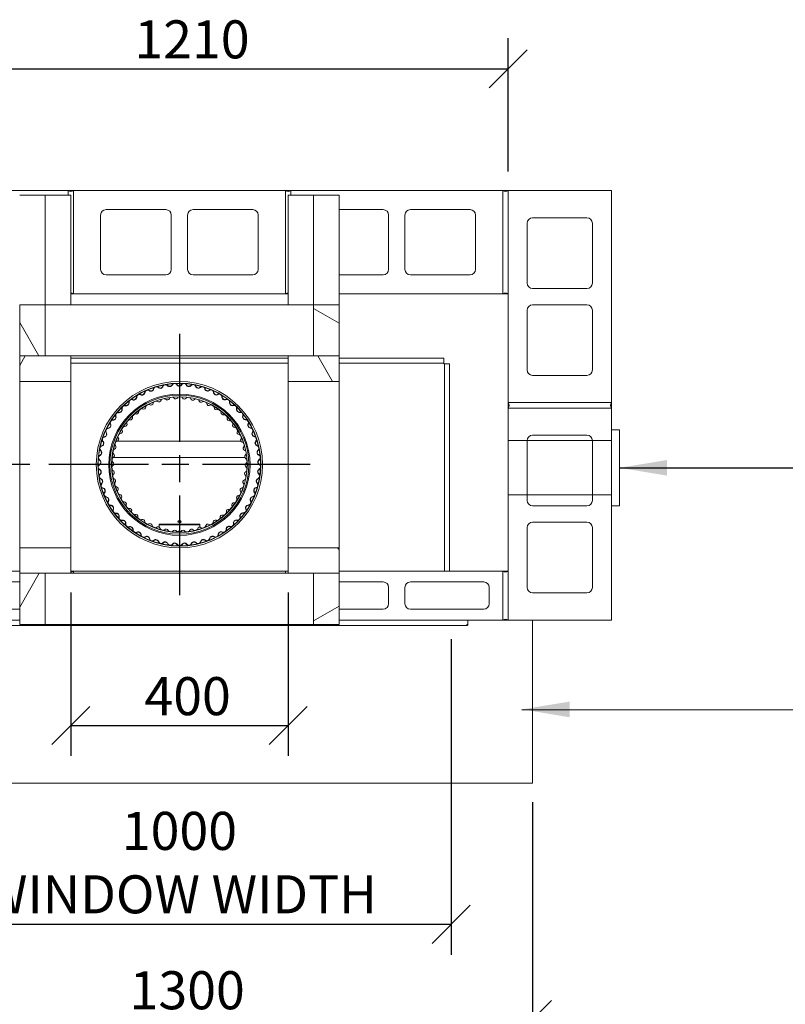
# Model space of a CAD drawing. Units: millimetres. Extents: x 206 to 10091, y 76 to 7094.
# Drawn here: x 1517 to 2926, y 5231 to 7042 of the extents above; entities that cross this region are included whole.
import ezdxf

# ---------------------------------------------------------------- set-up
doc = ezdxf.new("R2010")
doc.units = ezdxf.units.MM
doc.header["$LTSCALE"] = 35
doc.linetypes.add('CHAIN', pattern=[0.3543, 0.2362, -0.0295, 0.0591, -0.0295])
for name, color, linetype, lineweight in [('Center Mark(ISO)', 7, 'Continuous', 25), ('Dimensions(ISO)', 7, 'Continuous', 25), ('Hatch', 179, 'Continuous', 9), ('Sketch Geometry(ISO)', 7, 'Continuous', 50), ('Symbols(ISO)', 7, 'Continuous', 25), ('Visible Edges(ISO)', 7, 'Continuous', 18)]:
    doc.layers.add(name, color=color, linetype=linetype, lineweight=lineweight)
doc.styles.add('warmington~0', font='ARIALN.TTF')
doc.dimstyles.new('warmington', dxfattribs={"dimscale": 35, "dimtxt": 2, "dimasz": 2, "dimexe": 1.6, "dimexo": 1, "dimgap": 0.5, "dimtad": 1, "dimdec": 0, "dimrnd": 1e-08, "dimzin": 0, "dimdsep": 46, "dimtxsty": 'warmington~0', "dimblk": 'OBLIQUE', "dimcen": 0.09, "dimclrd": 8, "dimclre": 8, "dimclrt": 8, "dimadec": 0, "dimazin": 0, "dimtfac": 1.75, "dimtdec": 1, "dimtmove": 0, "dimatfit": 3, "dimfxl": 0, "dimtolj": 1, "dimtzin": 0, "dimlwd": 25, "dimlwe": 25, "dimarcsym": 0})
doc.dimstyles.new('warmington$7', dxfattribs={"dimscale": 35, "dimtxt": 2, "dimasz": 2.5, "dimexe": 1.6, "dimexo": 1, "dimgap": 0.5, "dimtad": 1, "dimdec": 0, "dimrnd": 1e-08, "dimzin": 0, "dimdsep": 46, "dimtxsty": 'warmington~0', "dimblk": 'OBLIQUE', "dimcen": 0.09, "dimclrd": 7, "dimclre": 8, "dimclrt": 8, "dimadec": 0, "dimazin": 0, "dimtfac": 1.75, "dimtdec": 1, "dimtmove": 0, "dimatfit": 3, "dimfxl": 0, "dimtolj": 1, "dimtzin": 0, "dimlwd": 25, "dimlwe": 25, "dimarcsym": 0})
pattern_1 = [(45, (0, 0), (-78.5772, 78.5772), [])]
pattern_2 = [(135, (0, 0), (-78.5772, -78.5772), [])]
pattern_3 = [(60, (0, 0), (-96.237, 55.5625), [])]
pattern_4 = [(120, (0, 0), (-96.237, -55.5625), [])]

# ---------------------------------------------------------------- blocks, each defined once
blk = doc.blocks.new('_Oblique')
at = {"color": 0, "linetype": 'ByBlock', "lineweight": -2}
blk.add_line((-0.5, -0.5), (0.5, 0.5), dxfattribs=at)
blk = doc.blocks.new('*D10')
at = {"layer": 'Defpoints', "color": 0, "linetype": 'Continuous'}
for p in [(2416, 6951.9), (1206, 6727.6), (2416, 6727.6)]:
    blk.add_point(p, dxfattribs=at)
at = {"layer": 'Dimensions(ISO)', "color": 8, "linetype": 'Continuous', "lineweight": 25}
for p, q in [((1206, 6762.6), (1206, 7007.9)), ((2416, 6762.6), (2416, 7007.9)), ((1206, 6951.9), (2416, 6951.9))]:
    blk.add_line(p, q, dxfattribs=at)
at = {"layer": 'Dimensions(ISO)', "color": 8, "linetype": 'Continuous', "lineweight": 25, "xscale": 70, "yscale": 70, "zscale": 70, "rotation": 180}
blk.add_blockref('_Oblique', (1206, 6951.9), dxfattribs=at)
at = {"layer": 'Dimensions(ISO)', "color": 8, "linetype": 'Continuous', "lineweight": 25, "xscale": 70, "yscale": 70, "zscale": 70}
blk.add_blockref('_Oblique', (2416, 6951.9), dxfattribs=at)
at = {"layer": 'Dimensions(ISO)', "color": 8, "linetype": 'Continuous', "lineweight": 25, "insert": (1728.1, 7040.9), "char_height": 70, "attachment_point": 1, "style": 'warmington~0'}
blk.add_mtext('\\A1;1210', dxfattribs=at)
blk = doc.blocks.new('*D13')
at = {"layer": 'Defpoints', "color": 0, "linetype": 'Continuous'}
for p in [(841, 6223.5), (1570.5, 6223.5), (1016, 5937.6)]:
    blk.add_point(p, dxfattribs=at)
at = {"layer": 'Dimensions(ISO)', "color": 8, "linetype": 'Continuous', "lineweight": 25}
for p, q in [((1535.5, 6223.5), (785, 6223.5)), ((841, 5937.6), (841, 6223.5)), ((981, 5937.6), (785, 5937.6))]:
    blk.add_line(p, q, dxfattribs=at)
at = {"layer": 'Dimensions(ISO)', "color": 8, "linetype": 'Continuous', "lineweight": 25, "xscale": 70, "yscale": 70, "zscale": 70}
for p, rotation in [((841, 6223.5), 90), ((841, 5937.6), 270)]:
    blk.add_blockref('_Oblique', p, dxfattribs=dict(at, rotation=rotation))
at = {"layer": 'Dimensions(ISO)', "color": 8, "linetype": 'Continuous', "lineweight": 25, "insert": (752, 6016.7), "char_height": 70, "attachment_point": 1, "rotation": 90, "style": 'warmington~0'}
blk.add_mtext('\\A1;286', dxfattribs=at)
blk = doc.blocks.new('*D15')
at = {"layer": 'Defpoints', "color": 0, "linetype": 'Continuous'}
for p in [(1161, 5637.6), (2461, 5637.6), (1161, 5202.4)]:
    blk.add_point(p, dxfattribs=at)
at = {"layer": 'Dimensions(ISO)', "color": 8, "linetype": 'Continuous', "lineweight": 25}
for p, q in [((1161, 5602.6), (1161, 5146.4)), ((2461, 5602.6), (2461, 5146.4)), ((2461, 5202.4), (1161, 5202.4))]:
    blk.add_line(p, q, dxfattribs=at)
at = {"layer": 'Dimensions(ISO)', "color": 8, "linetype": 'Continuous', "lineweight": 25, "xscale": 70, "yscale": 70, "zscale": 70, "rotation": 180}
blk.add_blockref('_Oblique', (1161, 5202.4), dxfattribs=at)
at = {"layer": 'Dimensions(ISO)', "color": 8, "linetype": 'Continuous', "lineweight": 25, "xscale": 70, "yscale": 70, "zscale": 70}
blk.add_blockref('_Oblique', (2461, 5202.4), dxfattribs=at)
at = {"layer": 'Dimensions(ISO)', "color": 8, "linetype": 'Continuous', "lineweight": 25, "insert": (1719.3, 5291.4), "char_height": 70, "attachment_point": 1, "style": 'warmington~0'}
blk.add_mtext('\\A1;1300', dxfattribs=at)
blk = doc.blocks.new('*D16')
at = {"layer": 'Defpoints', "color": 0, "linetype": 'Continuous'}
for p in [(1311, 5937.6), (2311, 5937.6), (2311, 5377.7)]:
    blk.add_point(p, dxfattribs=at)
at = {"layer": 'Dimensions(ISO)', "color": 8, "linetype": 'Continuous', "lineweight": 25}
for p, q in [((1311, 5902.6), (1311, 5321.7)), ((2311, 5902.6), (2311, 5321.7)), ((1311, 5377.7), (2311, 5377.7))]:
    blk.add_line(p, q, dxfattribs=at)
at = {"layer": 'Dimensions(ISO)', "color": 8, "linetype": 'Continuous', "lineweight": 25, "xscale": 70, "yscale": 70, "zscale": 70, "rotation": 180}
blk.add_blockref('_Oblique', (1311, 5377.7), dxfattribs=at)
at = {"layer": 'Dimensions(ISO)', "color": 8, "linetype": 'Continuous', "lineweight": 25, "xscale": 70, "yscale": 70, "zscale": 70}
blk.add_blockref('_Oblique', (2311, 5377.7), dxfattribs=at)
at = {"layer": 'Dimensions(ISO)', "color": 8, "linetype": 'Continuous', "lineweight": 25, "insert": (1811, 5584.6), "char_height": 70, "attachment_point": 2, "style": 'warmington~0'}
blk.add_mtext('\\A1;1000\\PWINDOW WIDTH', dxfattribs=at)
blk = doc.blocks.new('*D21')
at = {"layer": 'Defpoints', "color": 0, "linetype": 'Continuous'}
for p in [(1611, 6023.5), (2011, 6023.5), (2011, 5743.5)]:
    blk.add_point(p, dxfattribs=at)
at = {"layer": 'Dimensions(ISO)', "color": 8, "linetype": 'Continuous', "lineweight": 25}
for p, q in [((1611, 5988.5), (1611, 5687.5)), ((2011, 5988.5), (2011, 5687.5)), ((1611, 5743.5), (2011, 5743.5))]:
    blk.add_line(p, q, dxfattribs=at)
at = {"layer": 'Dimensions(ISO)', "color": 8, "linetype": 'Continuous', "lineweight": 25, "xscale": 70, "yscale": 70, "zscale": 70, "rotation": 180}
blk.add_blockref('_Oblique', (1611, 5743.5), dxfattribs=at)
at = {"layer": 'Dimensions(ISO)', "color": 8, "linetype": 'Continuous', "lineweight": 25, "xscale": 70, "yscale": 70, "zscale": 70}
blk.add_blockref('_Oblique', (2011, 5743.5), dxfattribs=at)
at = {"layer": 'Dimensions(ISO)', "color": 8, "linetype": 'Continuous', "lineweight": 25, "insert": (1746.6, 5832.5), "char_height": 70, "attachment_point": 1, "style": 'warmington~0'}
blk.add_mtext('\\A1;400', dxfattribs=at)

msp = doc.modelspace()

# ---------------------------------------------------------------- hatches: boundary and pattern name
at = {"layer": 'Hatch'}
h = msp.add_hatch(dxfattribs=at)
h.set_pattern_fill('ANSI31', color=256, scale=889, angle=75, style=0)
h.set_pattern_definition(pattern_4)
h.paths.add_polyline_path([(1517, 6423.5), (1564, 6423.5), (1564, 6517.5), (1517, 6517.5)])
h = msp.add_hatch(dxfattribs=at)
h.set_pattern_fill('ANSI31', color=256, scale=889, angle=105, style=0)
h.set_pattern_definition([(150, (0, 0), (-55.5625, -96.237), [])])
h.paths.add_polyline_path([(2058, 6423.5), (2105, 6423.5), (2105, 6517.5), (2058, 6517.5)])
h = msp.add_hatch(dxfattribs=at)
h.set_pattern_fill('ANSI31', color=256, scale=889, angle=15, style=0)
h.set_pattern_definition(pattern_3)
h.paths.add_polyline_path([(1517, 6423.5), (1517, 6376.5), (1611, 6376.5), (1611, 6423.5), (1564, 6423.5)])
h = msp.add_hatch(dxfattribs=at)
h.set_pattern_fill('ANSI31', color=256, scale=889, angle=75, style=0)
h.set_pattern_definition(pattern_4)
h.paths.add_polyline_path([(2011, 6423.5), (2011, 6376.5), (2105, 6376.5), (2105, 6423.5), (2058, 6423.5)])
h = msp.add_hatch(dxfattribs=at)
h.set_pattern_fill('ANSI31', color=256, scale=889, angle=90, style=0)
h.set_pattern_definition(pattern_2)
edge = h.paths.add_edge_path()
edge.add_ellipse((1811, 6223.5), major_axis=(-150, -0.3), ratio=1, start_angle=0, end_angle=360)
edge = h.paths.add_edge_path(flags=0)
edge.add_ellipse((1811, 6223.5), major_axis=(149.4, 0.3), ratio=1, start_angle=0, end_angle=360)
h = msp.add_hatch(dxfattribs=at)
h.set_pattern_fill('ANSI31', color=256, scale=889, style=0)
h.set_pattern_definition(pattern_1)
edge = h.paths.add_edge_path()
edge.add_ellipse((1811, 6223.5), major_axis=(123.1, -21.5), ratio=1, start_angle=0, end_angle=360)
edge = h.paths.add_edge_path(flags=0)
edge.add_ellipse((1811, 6223.5), major_axis=(-122.6, 21.4), ratio=1, start_angle=0, end_angle=360)
h = msp.add_hatch(dxfattribs=at)
h.set_pattern_fill('ANSI31', color=256, scale=889, style=0)
h.set_pattern_definition(pattern_1)
h.paths.add_polyline_path([(1517, 6070.5), (1517, 6023.5), (1564, 6023.5), (1611, 6023.5), (1611, 6070.5)])
h = msp.add_hatch(dxfattribs=at)
h.set_pattern_fill('ANSI31', color=256, scale=889, angle=90, style=0)
h.set_pattern_definition(pattern_2)
h.paths.add_polyline_path([(2011, 6070.5), (2011, 6023.5), (2058, 6023.5), (2105, 6023.5), (2105, 6070.5)])
h = msp.add_hatch(dxfattribs=at)
h.set_pattern_fill('ANSI31', color=256, scale=889, angle=15, style=0)
h.set_pattern_definition(pattern_3)
h.paths.add_polyline_path([(1517, 5929.5), (1564, 5929.5), (1564, 6023.5), (1517, 6023.5)])
h = msp.add_hatch(dxfattribs=at)
h.set_pattern_fill('ANSI31', color=256, scale=889, angle=-15, style=0)
h.set_pattern_definition([(30, (0, 0), (-55.5625, 96.237), [])])
h.paths.add_polyline_path([(2058, 5929.5), (2105, 5929.5), (2105, 6023.5), (2058, 6023.5)])

# ---------------------------------------------------------------- linework, layer by layer
at = {"layer": 'Center Mark(ISO)', "linetype": 'CHAIN', "ltscale": 23.990969}
for p, q in [((1811, 6464), (1811, 5983)), ((2051.5, 6223.5), (1570.5, 6223.5))]:
    msp.add_line(p, q, dxfattribs=at)
at = {"layer": 'Sketch Geometry(ISO)', "lineweight": 18}
for p, q in [((2606, 6267.6), (2416, 6267.6)), ((2606, 6167.6), (2416, 6167.6))]:
    msp.add_line(p, q, dxfattribs=at)
at = {"layer": 'Visible Edges(ISO)'}
for p, q in [((1216, 6727.6), (1606, 6727.6)), ((1606, 6727.6), (1606, 6719.5)), ((1606, 6719.5), (1606, 6727.6)), ((1606, 6727.6), (1616, 6727.6)), ((1616, 6537.6), (1616, 6727.6)), ((1616, 6727.6), (2006, 6727.6)), ((1616, 6727.6), (1616, 6537.6)), ((2006, 6727.6), (2006, 6537.6)), ((2006, 6537.6), (2006, 6727.6)), ((2006, 6727.6), (2016, 6727.6)), ((2016, 6719.5), (2016, 6727.6)), ((2016, 6727.6), (2406, 6727.6)), ((2016, 6727.6), (2016, 6719.5)), ((2406, 6727.6), (2406, 6537.6)), ((2406, 6537.6), (2406, 6727.6)), ((2406, 6727.6), (2416, 6727.6)), ((2416, 6727.6), (2606, 6727.6)), ((2416, 6337.6), (2416, 6727.6)), ((2416, 6727.6), (2416, 6537.6)), ((2606, 6727.6), (2606, 6337.6)), ((1564, 6719.5), (1517, 6719.5)), ((1564, 6719.5), (1564, 6517.5)), ((1611, 6719.5), (1564, 6719.5)), ((1564, 6719.5), (1564, 6517.5)), ((1611, 6719.5), (1611, 6517.5)), ((2011, 6719.5), (2011, 6517.5)), ((2058, 6719.5), (2011, 6719.5)), ((2058, 6719.5), (2058, 6517.5)), ((2058, 6719.5), (2058, 6517.5)), ((2105, 6719.5), (2058, 6719.5)), ((2105, 6719.5), (2105, 6517.5)), ((1676, 6692.6), (1786, 6692.6)), ((1836, 6692.6), (1946, 6692.6)), ((2105, 6692.6), (2186, 6692.6)), ((2236, 6692.6), (2346, 6692.6)), ((1666, 6582.6), (1666, 6682.6)), ((1796, 6682.6), (1796, 6582.6)), ((1826, 6582.6), (1826, 6682.6)), ((1956, 6682.6), (1956, 6582.6)), ((2196, 6682.6), (2196, 6582.6)), ((2226, 6582.6), (2226, 6682.6)), ((2356, 6682.6), (2356, 6582.6)), ((2451, 6557.6), (2451, 6667.6)), ((2461, 6677.6), (2561, 6677.6)), ((2571, 6667.6), (2571, 6557.6)), ((1786, 6572.6), (1676, 6572.6)), ((1946, 6572.6), (1836, 6572.6)), ((2186, 6572.6), (2105, 6572.6)), ((2346, 6572.6), (2236, 6572.6)), ((2561, 6547.6), (2461, 6547.6)), ((1616, 6537.6), (1611, 6537.6)), ((2006, 6537.6), (1616, 6537.6)), ((2011, 6537.6), (2006, 6537.6)), ((2406, 6537.6), (2105, 6537.6)), ((2416, 6537.6), (2406, 6537.6)), ((1564, 6517.5), (1517, 6517.5)), ((1517, 6517.5), (1517, 6423.5)), ((1564, 6517.5), (2058, 6517.5)), ((1564, 6423.5), (1564, 6517.5)), ((2105, 6517.5), (2058, 6517.5)), ((2058, 6517.5), (2058, 6423.5)), ((2105, 6423.5), (2105, 6517.5)), ((2451, 6397.6), (2451, 6507.6)), ((2461, 6517.6), (2561, 6517.6)), ((2571, 6507.6), (2571, 6397.6)), ((1517, 6423.5), (1564, 6423.5)), ((1517, 6423.5), (1517, 6376.5)), ((1611, 6423.5), (1517, 6423.5)), ((1611, 6423.5), (2011, 6423.5)), ((1611, 6376.5), (1611, 6423.5)), ((2011, 6419.3), (1611, 6419.3)), ((2011, 6423.5), (2011, 6376.5)), ((2105, 6423.5), (2011, 6423.5)), ((2058, 6423.5), (2105, 6423.5)), ((2105, 6376.5), (2105, 6423.5)), ((2297.5, 6419.3), (2105, 6419.3)), ((2297.5, 6419.3), (2297.5, 6410.8)), ((2011, 6410.1), (1611, 6410.1)), ((2297.5, 6410.1), (2105, 6410.1)), ((2297.5, 6410.8), (2297.5, 6410.1)), ((2297.5, 6410.1), (2297.5, 6408.8)), ((2298.7, 6408.8), (2297.5, 6408.8)), ((2299.5, 6408.8), (2298.7, 6408.8)), ((2298.7, 6027.6), (2298.7, 6408.8)), ((2308, 6408.8), (2299.5, 6408.8)), ((2308, 6027.6), (2308, 6408.8)), ((2561, 6387.6), (2461, 6387.6)), ((1517, 6376.5), (1517, 6070.5)), ((1517, 6376.5), (1611, 6376.5)), ((1611, 6376.5), (1611, 6070.5)), ((2011, 6376.5), (2011, 6070.5)), ((2011, 6376.5), (2105, 6376.5)), ((2105, 6376.5), (2105, 6070.5)), ((2606, 6337.6), (2416, 6337.6)), ((2416, 6337.6), (2606, 6337.6)), ((2416, 6327.6), (2416, 6337.6)), ((2606, 6327.6), (2416, 6327.6)), ((2416, 6327.6), (2606, 6327.6)), ((2416, 5937.6), (2416, 6327.6)), ((2606, 6337.6), (2606, 6327.6)), ((2606, 6327.6), (2606, 5937.6)), ((2606, 6287.6), (2620, 6287.6)), ((2621, 6148.6), (2621, 6286.6)), ((2461, 6277.6), (2561, 6277.6)), ((1696.7, 6266.8), (1924, 6266.8)), ((2451, 6157.6), (2451, 6267.6)), ((2571, 6267.6), (2571, 6157.6)), ((1931.6, 6236.3), (1688.2, 6236.3)), ((1688.4, 6236.4), (1931.5, 6236.4)), ((1681, 6223.8), (1683, 6223.8)), ((1683, 6223.5), (1681, 6223.5)), ((2561, 6147.6), (2461, 6147.6)), ((2606, 6147.6), (2620, 6147.6)), ((2621, 6148.6), (2621, 6148.6)), ((1773.6, 6114.1), (1848.6, 6114.1)), ((1773.6, 6108.4), (1773.6, 6114.1)), ((1848.6, 6113), (1773.6, 6113)), ((1848.6, 6114.1), (1848.6, 6108.4)), ((2451, 5997.6), (2451, 6107.6)), ((2461, 6117.6), (2561, 6117.6)), ((2571, 6107.6), (2571, 5997.6)), ((1517, 6070.5), (1517, 6023.5)), ((1611, 6070.5), (1517, 6070.5)), ((1611, 6023.5), (1611, 6070.5)), ((2011, 6070.5), (2011, 6023.5)), ((2105, 6070.5), (2011, 6070.5)), ((2105, 6023.5), (2105, 6070.5)), ((1216, 6027.6), (1517, 6027.6)), ((1564, 6023.5), (1517, 6023.5)), ((1517, 6023.5), (1517, 5929.5)), ((1517, 6023.5), (1611, 6023.5)), ((1564, 5929.5), (1564, 6023.5)), ((1611, 6027.6), (1616, 6027.6)), ((1611, 6023.5), (2011, 6023.5)), ((1616, 6027.6), (1616, 6023.5)), ((1616, 6023.5), (1616, 6027.6)), ((1616, 6027.6), (2006, 6027.6)), ((2006, 6027.6), (2006, 6023.5)), ((2006, 6027.6), (2011, 6027.6)), ((2011, 6023.5), (2105, 6023.5)), ((2105, 6023.5), (2058, 6023.5)), ((2058, 6023.5), (2058, 5929.5)), ((2105, 6027.6), (2406, 6027.6)), ((2105, 5929.5), (2105, 6023.5)), ((2406, 5937.6), (2406, 6027.6)), ((2406, 6027.6), (2406, 5937.6)), ((2406, 6027.6), (2416, 6027.6)), ((2416, 6027.6), (2416, 5937.6)), ((1436, 6007.6), (1517, 6007.6)), ((2105, 6007.6), (2186, 6007.6)), ((2196, 5997.6), (2196, 5967.6)), ((2226, 5967.6), (2226, 5997.6)), ((2236, 6007.6), (2371, 6007.6)), ((2381, 5997.6), (2381, 5967.6)), ((2561, 5987.6), (2461, 5987.6)), ((1517, 5957.6), (1436, 5957.6)), ((2186, 5957.6), (2105, 5957.6)), ((2371, 5957.6), (2236, 5957.6)), ((1517, 5937.6), (1216, 5937.6)), ((1282.1, 5927.6), (2339.9, 5927.6)), ((1517, 5929.5), (1564, 5929.5)), ((1564, 5929.5), (2058, 5929.5)), ((2058, 5929.5), (2105, 5929.5)), ((2406, 5937.6), (2105, 5937.6)), ((2339.9, 5927.6), (2340, 5927.6)), ((2341.8, 5929.4), (2340, 5929.4)), ((2340.2, 5928.6), (2340.2, 5927.8)), ((2341.8, 5937.6), (2341.8, 5929.4)), ((2406, 5937.6), (2416, 5937.6)), ((2606, 5937.6), (2416, 5937.6)), ((2461, 5937.6), (2461, 5637.6)), ((2461, 5637.6), (1161, 5637.6))]:
    msp.add_line(p, q, dxfattribs=at)
for centre, radius in [((1811, 6223.5), 153), ((1811, 6223.5), 150), ((1811, 6223.5), 149.4), ((1811, 6223.3), 130), ((1811, 6223.5), 128), ((1811, 6223.5), 125), ((1811, 6223.5), 124.5)]:
    msp.add_circle(centre, radius, dxfattribs=at)
for centre, radius, start, end in [((1611, 6734.6), 8.6, 234.4623, 305.5377), ((2011, 6734.6), 8.6, 234.4623, 305.5377), ((2411, 6734.6), 8.6, 234.4623, 305.5377), ((1676, 6682.6), 10, 90, 180), ((1786, 6682.6), 10, 0, 90), ((1836, 6682.6), 10, 90, 180), ((1946, 6682.6), 10, 0, 90), ((2186, 6682.6), 10, 0, 90), ((2236, 6682.6), 10, 90, 180), ((2346, 6682.6), 10, 0, 90), ((2461, 6667.6), 10, 90, 180), ((2561, 6667.6), 10, 0, 90), ((1676, 6582.6), 10, 180, 270), ((1786, 6582.6), 10, 270, 0), ((1836, 6582.6), 10, 180, 270), ((1946, 6582.6), 10, 270, 0), ((2186, 6582.6), 10, 270, 0), ((2236, 6582.6), 10, 180, 270), ((2346, 6582.6), 10, 270, 0), ((2461, 6557.6), 10, 180, 270), ((2561, 6557.6), 10, 270, 0), ((1611, 6530.6), 8.6, 54.4623, 90), ((2011, 6530.6), 8.6, 90, 125.5377), ((2411, 6530.6), 8.6, 54.4623, 125.5377), ((2461, 6507.6), 10, 90, 180), ((2561, 6507.6), 10, 0, 90), ((2461, 6397.6), 10, 180, 270), ((2561, 6397.6), 10, 270, 0), ((1752.2, 6356.1), 5, 141.5014, 175.6244), ((1752.2, 6356.1), 4.45, 113.9276, 175.6244), ((1752.4, 6356.1), 4.45, 52.1684, 113.8652), ((1752.4, 6356.1), 5, 52.1684, 86.2914), ((1758.5, 6364), 5.55, 232.1684, 348.8319), ((1758.5, 6364), 5, 232.1684, 348.8319), ((1768.3, 6362.1), 5, 134.7089, 168.8319), ((1768.3, 6362.1), 4.45, 107.1352, 168.8319), ((1768.5, 6362.2), 4.45, 45.376, 107.0727), ((1768.5, 6362.2), 5, 45.376, 79.4989), ((1775.5, 6369.3), 5.55, 225.376, 342.0395), ((1775.5, 6369.3), 5, 225.376, 342.0395), ((1785, 6366.2), 5, 127.9165, 162.0395), ((1785, 6366.2), 4.45, 100.3427, 162.0395), ((1785.1, 6366.2), 4.45, 38.5835, 100.2803), ((1785.1, 6366.2), 5, 38.5835, 72.7065), ((1793, 6372.5), 5.55, 218.5835, 335.247), ((1793, 6372.5), 5, 218.5835, 335.247), ((1802, 6368.3), 5, 121.124, 155.247), ((1802, 6368.3), 4.45, 93.5502, 155.247), ((1802.2, 6368.3), 4.45, 31.791, 93.4878), ((1802.2, 6368.3), 5, 31.791, 65.914), ((1810.7, 6373.5), 5.55, 211.791, 328.4546), ((1810.7, 6373.5), 5, 211.791, 328.4546), ((1819.2, 6368.3), 5, 114.3316, 148.4546), ((1819.2, 6368.3), 4.45, 86.7578, 148.4546), ((1819.4, 6368.3), 4.45, 24.9986, 86.6954), ((1819.4, 6368.3), 5, 24.9986, 59.1216), ((1828.4, 6372.5), 5.55, 204.9986, 321.6621), ((1828.4, 6372.5), 5, 204.9986, 321.6621), ((1836.3, 6366.3), 5, 107.5391, 141.6621), ((1836.3, 6366.3), 4.45, 79.9653, 141.6621), ((1836.4, 6366.3), 4.45, 18.2061, 79.9029), ((1836.4, 6366.3), 5, 18.2061, 52.3291), ((1845.9, 6369.4), 5.55, 198.2061, 314.8697), ((1845.9, 6369.4), 5, 198.2061, 314.8697), ((1853, 6362.3), 5, 100.7467, 134.8697), ((1853, 6362.3), 4.45, 73.1729, 134.8697), ((1853.1, 6362.3), 4.45, 11.4137, 73.1105), ((1853.1, 6362.3), 5, 11.4137, 45.5367), ((1863, 6364.3), 5.55, 191.4137, 308.0772), ((1863, 6364.3), 5, 191.4137, 308.0772), ((1869.1, 6356.4), 5, 93.9542, 128.0772), ((1869.1, 6356.4), 4.45, 66.3804, 128.0772), ((1869.3, 6356.3), 4.45, 4.6212, 66.318), ((1869.3, 6356.3), 5, 4.6212, 38.7442), ((1722.7, 6338.6), 5, 155.0863, 189.2093), ((1722.7, 6338.6), 4.45, 127.5125, 189.2093), ((1722.9, 6338.7), 4.45, 65.7533, 127.4501), ((1722.9, 6338.7), 5, 65.7533, 99.8763), ((1727, 6347.8), 5.55, 245.7533, 2.4168), ((1727, 6347.8), 5, 245.7533, 2.4168), ((1737, 6348.2), 5, 148.2938, 182.4168), ((1737, 6348.2), 4.45, 120.7201, 182.4168), ((1737.1, 6348.3), 4.45, 58.9609, 120.6576), ((1737.1, 6348.3), 5, 58.9609, 93.0838), ((1742.2, 6356.8), 5.55, 238.9609, 355.6244), ((1742.2, 6356.8), 5, 238.9609, 355.6244), ((1773.4, 6342.8), 4.05, 228.8993, 346.1006), ((1780.2, 6341.1), 2.95, 104.6812, 166.1006), ((1783.4, 6341.9), 2.95, 41.6993, 103.1186), ((1788.7, 6346.5), 4.05, 221.6993, 338.9006), ((1795.2, 6344), 2.95, 97.4812, 158.9006), ((1798.5, 6344.4), 2.95, 34.4993, 95.9186), ((1804.3, 6348.4), 4.05, 214.4993, 331.7006), ((1810.4, 6345), 2.95, 90.2812, 151.7006), ((1813.7, 6345), 2.95, 27.2993, 88.7186), ((1820, 6348.2), 4.05, 207.2993, 324.5006), ((1825.7, 6344.2), 2.95, 83.0812, 144.5006), ((1828.9, 6343.7), 2.95, 20.0993, 81.5186), ((1835.5, 6346.1), 4.05, 200.0993, 317.3006), ((1840.7, 6341.4), 2.95, 75.8812, 137.3006), ((1843.9, 6340.5), 2.95, 12.8993, 74.3186), ((1850.7, 6342.1), 4.05, 192.8993, 310.1006), ((1879.2, 6357.1), 5.55, 184.6212, 301.2847), ((1879.2, 6357.1), 5, 184.6212, 301.2847), ((1884.4, 6348.6), 5, 87.1618, 121.2847), ((1884.4, 6348.6), 4.45, 59.588, 121.2847), ((1884.6, 6348.5), 4.45, 357.8288, 59.5255), ((1884.6, 6348.5), 5, 357.8288, 31.9518), ((1894.6, 6348.1), 5.55, 177.8288, 294.4923), ((1894.6, 6348.1), 5, 177.8288, 294.4923), ((1898.7, 6339), 5, 80.3693, 114.4923), ((1898.7, 6339), 4.45, 52.7955, 114.4923), ((1898.8, 6338.9), 4.45, 351.0363, 52.7331), ((1898.8, 6338.9), 5, 351.0363, 25.1593), ((1700.1, 6324.6), 5.55, 259.3382, 16.0017), ((1700.1, 6324.6), 5, 259.3382, 16.0017), ((1709.7, 6327.3), 5, 161.8787, 196.0017), ((1709.7, 6327.3), 4.45, 134.305, 196.0017), ((1709.9, 6327.4), 4.45, 72.5458, 134.2425), ((1709.9, 6327.4), 5, 72.5458, 106.6687), ((1712.9, 6337), 5.55, 252.5458, 9.2093), ((1712.9, 6337), 5, 252.5458, 9.2093), ((1739.1, 6321.5), 2.95, 126.2812, 187.7006), ((1741.8, 6323.4), 2.95, 63.2993, 124.7186), ((1745, 6329.7), 4.05, 243.2993, 0.5006), ((1752, 6329.7), 2.95, 119.0812, 180.5006), ((1754.9, 6331.3), 2.95, 56.0993, 117.5186), ((1758.8, 6337.1), 4.05, 236.0993, 353.3006), ((1765.7, 6336.3), 2.95, 111.8812, 173.3006), ((1768.8, 6337.5), 2.95, 48.8993, 110.3186), ((1855.2, 6336.7), 2.95, 68.6812, 130.1006), ((1858.3, 6335.5), 2.95, 5.6993, 67.1186), ((1865.2, 6336.2), 4.05, 185.6993, 302.9006), ((1869, 6330.3), 2.95, 61.4812, 122.9006), ((1871.9, 6328.7), 2.95, 358.4993, 59.9186), ((1878.9, 6328.5), 4.05, 178.4993, 295.7006), ((1882, 6322.2), 2.95, 54.2812, 115.7006), ((1884.6, 6320.2), 2.95, 351.2993, 52.7186), ((1908.7, 6337.4), 5.55, 171.0363, 287.6998), ((1908.7, 6337.4), 5, 171.0363, 287.6998), ((1911.7, 6327.9), 5, 73.5769, 107.6998), ((1911.7, 6327.9), 4.45, 46.0031, 107.6998), ((1911.9, 6327.7), 4.45, 344.2439, 45.9406), ((1921.5, 6325), 5.55, 164.2439, 280.9074), ((1921.5, 6325), 5, 164.2439, 280.9074), ((1911.9, 6327.7), 5, 344.2439, 18.3669), ((2409, 6332.6), 8.6, 324.4623, 35.5377), ((2613, 6332.6), 8.6, 144.4623, 215.5377), ((1688.3, 6300.8), 4.45, 86.1307, 147.8274), ((1688.3, 6300.8), 5, 86.1307, 120.2537), ((1689, 6310.7), 5.55, 266.1307, 22.7942), ((1689, 6310.7), 5, 266.1307, 22.7942), ((1698.2, 6314.6), 5, 168.6712, 202.7942), ((1698.2, 6314.6), 4.45, 141.0974, 202.7942), ((1698.3, 6314.7), 4.45, 79.3382, 141.035), ((1698.3, 6314.7), 5, 79.3382, 113.4612), ((1719.2, 6303.1), 2.95, 77.6993, 139.1186), ((1720.7, 6309.9), 4.05, 257.6993, 14.9006), ((1727.4, 6311.7), 2.95, 133.4812, 194.9006), ((1729.9, 6314), 2.95, 70.4993, 131.9186), ((1732.2, 6320.6), 4.05, 250.4993, 7.7006), ((1891.5, 6319.2), 4.05, 171.2993, 288.5006), ((1893.8, 6312.5), 2.95, 47.0812, 108.5006), ((1896.2, 6310.2), 2.95, 344.0993, 45.5186), ((1902.9, 6308.3), 4.05, 164.0993, 281.3006), ((1904.3, 6301.5), 2.95, 39.8812, 101.3006), ((1923.4, 6315.2), 5, 66.7844, 100.9074), ((1923.4, 6315.2), 4.45, 39.2106, 100.9074), ((1923.5, 6315.1), 4.45, 337.4514, 39.1482), ((1932.7, 6311.3), 5.55, 157.4514, 274.1149), ((1932.7, 6311.3), 5, 157.4514, 274.1149), ((1923.5, 6315.1), 5, 337.4514, 11.5744), ((1933.4, 6301.3), 5, 59.9919, 94.1149), ((1933.4, 6301.3), 4.45, 32.4182, 94.1149), ((1680, 6285.6), 4.45, 154.6823, 216.3791), ((1680, 6285.7), 4.45, 92.9231, 154.6199), ((1680, 6285.7), 5, 92.9231, 127.0461), ((1679.5, 6295.7), 5.55, 272.9231, 29.5866), ((1679.5, 6295.7), 5, 272.9231, 29.5866), ((1688.2, 6300.6), 5, 175.4636, 209.5866), ((1688.2, 6300.6), 4.45, 147.8899, 209.5866), ((1702, 6284.7), 4.05, 272.0993, 29.3006), ((1708.1, 6288.1), 2.95, 147.8812, 209.3006), ((1709.9, 6290.9), 2.95, 84.8993, 146.3186), ((1710.5, 6297.9), 4.05, 264.8993, 22.1006), ((1717, 6300.5), 2.95, 140.6812, 202.1006), ((1906.3, 6298.9), 2.95, 336.8993, 38.3186), ((1912.8, 6296.1), 4.05, 156.8993, 274.1006), ((1913.3, 6289.2), 2.95, 32.6812, 94.1006), ((1915, 6286.3), 2.95, 329.6993, 31.1186), ((1942.2, 6296.2), 5.55, 150.659, 267.3225), ((1942.2, 6296.2), 5, 150.659, 267.3225), ((1933.5, 6301.1), 4.45, 330.659, 32.3557), ((1933.5, 6301.1), 5, 330.659, 4.782), ((1941.8, 6286.3), 5, 53.1995, 87.3225), ((1941.8, 6286.3), 4.45, 25.6257, 87.3225), ((1941.8, 6286.1), 4.45, 323.8665, 25.5633), ((2620, 6286.6), 1, 0, 90), ((1673.5, 6269.6), 5, 189.0486, 223.1715), ((1673.5, 6269.6), 4.45, 161.4748, 223.1715), ((1673.6, 6269.8), 4.45, 99.7156, 161.4123), ((1673.6, 6269.8), 5, 99.7156, 133.8386), ((1671.9, 6279.6), 5, 279.7156, 36.3791), ((1671.9, 6279.6), 5.55, 279.7156, 36.3791), ((1680, 6285.6), 5, 182.2561, 216.3791), ((1695.2, 6270.6), 4.05, 279.2993, 36.5006), ((1700.8, 6274.7), 2.95, 155.0812, 216.5006), ((1702.3, 6277.7), 2.95, 92.0993, 153.5186), ((1921.1, 6282.8), 4.05, 149.6993, 266.9006), ((1920.7, 6275.8), 2.95, 25.4812, 86.9006), ((1927.6, 6268.5), 4.05, 142.4993, 259.7006), ((1922.1, 6272.8), 2.95, 322.4993, 23.9186), ((1949.9, 6280.2), 5.55, 143.8665, 260.53), ((1949.9, 6280.2), 5, 143.8665, 260.53), ((1941.8, 6286.1), 5, 323.8665, 357.9895), ((1948.3, 6270.4), 4.45, 18.8333, 80.53), ((1948.3, 6270.4), 5, 46.407, 80.53), ((1948.3, 6270.2), 4.45, 317.0741, 18.7708), ((1948.3, 6270.2), 5, 317.0741, 351.197), ((2461, 6267.6), 10, 90, 180), ((2561, 6267.6), 10, 0, 90), ((1669.1, 6253), 5, 195.841, 229.964), ((1669.1, 6253), 4.45, 168.2672, 229.964), ((1669.1, 6253.2), 4.45, 106.508, 168.2048), ((1669.1, 6253.2), 5, 106.508, 140.631), ((1666.2, 6262.8), 5, 286.508, 43.1715), ((1666.2, 6262.8), 5.55, 286.508, 43.1715), ((1692.2, 6249), 2.95, 106.4993, 167.9186), ((1690.2, 6255.7), 4.05, 286.4993, 43.7006), ((1695.3, 6260.5), 2.95, 162.2812, 223.7006), ((1696.3, 6263.7), 2.95, 99.2993, 160.7186), ((1926.4, 6261.7), 2.95, 18.2812, 79.7006), ((1932.4, 6253.6), 4.05, 135.2993, 252.5006), ((1927.4, 6258.5), 2.95, 315.2993, 16.7186), ((1955.6, 6263.4), 5.55, 137.0741, 253.7376), ((1955.6, 6263.4), 5, 137.0741, 253.7376), ((1959.3, 6246), 5.55, 130.2816, 246.9451), ((1952.8, 6253.8), 4.45, 12.0408, 73.7376), ((1952.8, 6253.8), 5, 39.6146, 73.7376), ((1952.9, 6253.6), 4.45, 310.2816, 11.9784), ((1952.9, 6253.6), 5, 310.2816, 344.4046), ((1666.6, 6236), 5, 202.6335, 236.7564), ((1666.6, 6236.2), 4.45, 113.3005, 174.9972), ((1666.6, 6236), 4.45, 175.0597, 236.7564), ((1666.6, 6236.2), 5, 113.3005, 147.4235), ((1661.1, 6227.7), 5, 300.0929, 56.7564), ((1661.1, 6227.7), 5.55, 300.0929, 56.7564), ((1662.6, 6245.4), 5, 293.3005, 49.964), ((1662.6, 6245.4), 5.55, 293.3005, 49.964), ((1690, 6233.9), 2.95, 113.6993, 175.1186), ((1691.6, 6245.7), 2.95, 169.4812, 230.9006), ((1687.2, 6240.3), 4.05, 293.6993, 50.9006), ((1930.3, 6246.9), 2.95, 11.0812, 72.5006), ((1935.2, 6238.1), 4.05, 128.0993, 245.3006), ((1930.9, 6243.6), 2.95, 308.0993, 9.5186), ((1932.2, 6231.8), 2.95, 3.8812, 65.3006), ((1959.3, 6246), 5, 130.2816, 246.9451), ((1960.9, 6228.3), 5.55, 123.4892, 240.1527), ((1960.9, 6228.3), 5, 123.4892, 240.1527), ((1955.4, 6236.8), 4.45, 5.2484, 66.9451), ((1955.4, 6236.8), 5, 32.8221, 66.9451), ((1955.4, 6236.7), 4.45, 303.4892, 5.1859), ((1955.4, 6236.7), 5, 303.4892, 337.6121), ((1666.1, 6219), 5, 120.0929, 154.2159), ((1666.1, 6219), 4.45, 120.0929, 181.7897), ((1666.1, 6218.9), 4.45, 181.8521, 243.5489), ((1666.1, 6218.9), 5, 209.4259, 243.5489), ((1661.6, 6209.9), 5, 306.8854, 63.5489), ((1661.6, 6209.9), 5.55, 306.8854, 63.5489), ((1689.6, 6218.6), 2.95, 120.8993, 182.3186), ((1689.7, 6230.6), 2.95, 176.6812, 238.1006), ((1689.8, 6215.3), 2.95, 183.8812, 245.3006), ((1686, 6224.6), 4.05, 300.8993, 58.1006), ((1936, 6222.5), 4.05, 120.8993, 238.1006), ((1932.4, 6228.5), 2.95, 300.8993, 2.3186), ((1932.3, 6216.5), 2.95, 356.6812, 58.1006), ((1960.5, 6210.5), 5.55, 116.6967, 233.3602), ((1960.5, 6210.5), 5, 116.6967, 233.3602), ((1956, 6219.5), 4.45, 296.6967, 358.3935), ((1956, 6219.6), 4.45, 358.4559, 60.1527), ((1956, 6219.5), 5, 296.6967, 330.8197), ((1956, 6219.6), 5, 26.0297, 60.1527), ((1667.6, 6201.9), 5, 126.8854, 161.0084), ((1667.6, 6201.9), 4.45, 126.8854, 188.5821), ((1667.7, 6201.8), 4.45, 188.6446, 250.3414), ((1667.7, 6201.8), 5, 216.2184, 250.3414), ((1664.3, 6192.3), 5, 313.6778, 70.3414), ((1664.3, 6192.3), 5.55, 313.6778, 70.3414), ((1691.2, 6203.5), 2.95, 128.0993, 189.5186), ((1686.9, 6209), 4.05, 308.0993, 65.3006), ((1691.8, 6200.2), 2.95, 191.0812, 252.5006), ((1689.7, 6193.5), 4.05, 315.2993, 72.5006), ((1929.8, 6198.1), 2.95, 286.4993, 347.9186), ((1934.9, 6206.8), 4.05, 113.6993, 230.9006), ((1930.5, 6201.4), 2.95, 349.4812, 50.9006), ((1932.1, 6213.2), 2.95, 293.6993, 355.1186), ((1957.9, 6193), 5.55, 109.9043, 226.5678), ((1957.9, 6193), 5, 109.9043, 226.5678), ((1954.5, 6202.4), 4.45, 289.9043, 351.601), ((1954.5, 6202.4), 5, 289.9043, 324.0272), ((1954.5, 6202.5), 4.45, 351.6635, 53.3602), ((1954.5, 6202.5), 5, 19.2372, 53.3602), ((1671.2, 6185.1), 5, 133.6778, 167.8008), ((1671.2, 6185.1), 4.45, 133.6778, 195.3746), ((1671.3, 6184.9), 4.45, 195.437, 257.1338), ((1671.3, 6184.9), 5, 223.0108, 257.1338), ((1669, 6175.2), 5, 320.4703, 77.1338), ((1669, 6175.2), 5.55, 320.4703, 77.1338), ((1694.7, 6188.6), 2.95, 135.2993, 196.7186), ((1695.7, 6185.4), 2.95, 198.2812, 259.7006), ((1694.4, 6178.5), 4.05, 322.4993, 79.7006), ((1926.8, 6176.5), 4.05, 99.2993, 216.5006), ((1925.7, 6183.4), 2.95, 279.2993, 340.7186), ((1931.8, 6191.4), 4.05, 106.4993, 223.7006), ((1926.8, 6186.6), 2.95, 342.2812, 43.7006), ((1953.2, 6175.8), 5.55, 103.1118, 219.7753), ((1953.2, 6175.8), 5, 103.1118, 219.7753), ((1951, 6185.5), 4.45, 283.1118, 344.8086), ((1951, 6185.5), 5, 283.1118, 317.2348), ((1951, 6185.7), 4.45, 344.871, 46.5678), ((1951, 6185.7), 5, 12.4448, 46.5678), ((1676.7, 6168.8), 5, 140.4703, 174.5933), ((1676.7, 6168.8), 4.45, 140.4703, 202.1671), ((1676.8, 6168.7), 4.45, 202.2295, 263.9263), ((1676.8, 6168.7), 5, 229.8033, 263.9263), ((1675.7, 6158.7), 5.55, 327.2627, 83.9263), ((1675.7, 6158.7), 5, 327.2627, 83.9263), ((1700, 6174.3), 2.95, 142.4993, 203.9186), ((1701.3, 6171.3), 2.95, 205.4812, 266.9006), ((1701, 6164.3), 4.05, 329.6993, 86.9006), ((1707, 6160.8), 2.95, 149.6993, 211.1186), ((1920, 6162.4), 4.05, 92.0993, 209.3006), ((1913.9, 6158.9), 2.95, 327.8812, 29.3006), ((1919.8, 6169.4), 2.95, 272.0993, 333.5186), ((1921.2, 6172.4), 2.95, 335.0812, 36.5006), ((1946.6, 6159.3), 5.55, 96.3193, 212.9829), ((1946.6, 6159.3), 5, 96.3193, 212.9829), ((1945.5, 6169.3), 4.45, 276.3193, 338.0161), ((1945.5, 6169.3), 5, 276.3193, 310.4423), ((1945.5, 6169.4), 4.45, 338.0785, 39.7753), ((1945.5, 6169.4), 5, 5.6523, 39.7753), ((1684.2, 6153.3), 5, 147.2627, 181.3857), ((1684.2, 6153.3), 4.45, 147.2627, 208.9595), ((1684.2, 6153.2), 4.45, 209.0219, 270.7187), ((1684.2, 6153.2), 5, 236.5957, 270.7187), ((1684.4, 6143.2), 5.55, 334.0552, 90.7187), ((1684.4, 6143.2), 5, 334.0552, 90.7187), ((1708.8, 6157.9), 2.95, 212.6812, 274.1006), ((1709.3, 6151), 4.05, 336.8993, 94.1006), ((1715.7, 6148.2), 2.95, 156.8993, 218.3186), ((1717.8, 6145.6), 2.95, 219.8812, 281.3006), ((1719.2, 6138.8), 4.05, 344.0993, 101.3006), ((1902.9, 6144), 2.95, 257.6993, 319.1186), ((1905, 6146.6), 2.95, 320.6812, 22.1006), ((1911.5, 6149.2), 4.05, 84.8993, 202.1006), ((1912.1, 6156.2), 2.95, 264.8993, 326.3186), ((1938, 6143.7), 5.55, 89.5269, 206.1904), ((1929.1, 6139.3), 4.45, 324.4936, 26.1904), ((1938, 6143.7), 5, 89.5269, 206.1904), ((1929.1, 6139.3), 5, 352.0674, 26.1904), ((1938.1, 6153.7), 4.45, 269.5269, 331.2237), ((1938.1, 6153.7), 5, 269.5269, 303.6499), ((1938.2, 6153.9), 4.45, 331.2861, 32.9829), ((1938.2, 6153.9), 5, 358.8599, 32.9829), ((2461, 6157.6), 10, 180, 270), ((2561, 6157.6), 10, 270, 0), ((2620, 6148.6), 1, 270, 0), ((1693.3, 6138.8), 5, 154.0552, 188.1782), ((1693.3, 6138.8), 4.45, 154.0552, 215.752), ((1693.4, 6138.7), 4.45, 215.8144, 277.5112), ((1693.4, 6138.7), 5, 243.3882, 277.5112), ((1694.7, 6128.8), 5.55, 340.8476, 97.5112), ((1694.7, 6128.8), 5, 340.8476, 97.5112), ((1704.2, 6125.5), 5, 160.8476, 194.9706), ((1704.2, 6125.5), 4.45, 160.8476, 222.5444), ((1725.9, 6136.9), 2.95, 164.0993, 225.5186), ((1728.3, 6134.6), 2.95, 227.0812, 288.5006), ((1730.5, 6127.9), 4.05, 351.2993, 108.5006), ((1737.4, 6126.9), 2.95, 171.2993, 232.7186), ((1882.9, 6125.6), 2.95, 306.2812, 7.7006), ((1889.9, 6126.5), 4.05, 70.4993, 187.7006), ((1892.2, 6133.1), 2.95, 250.4993, 311.9186), ((1894.6, 6135.4), 2.95, 313.4812, 14.9006), ((1901.4, 6137.2), 4.05, 77.6993, 194.9006), ((1918.3, 6126), 4.45, 317.7012, 19.398), ((1927.7, 6129.3), 5.55, 82.7344, 199.398), ((1927.7, 6129.3), 5, 82.7344, 199.398), ((1918.3, 6126), 5, 345.275, 19.398), ((1929, 6139.2), 5, 262.7344, 296.8574), ((1929, 6139.2), 4.45, 262.7344, 324.4312), ((1704.3, 6125.4), 4.45, 222.6069, 284.3036), ((1704.3, 6125.4), 5, 250.1806, 284.3036), ((1706.8, 6115.7), 5.55, 347.6401, 104.3036), ((1706.8, 6115.7), 5, 347.6401, 104.3036), ((1716.5, 6113.6), 5, 167.6401, 201.7631), ((1716.5, 6113.6), 4.45, 167.6401, 229.3369), ((1716.7, 6113.5), 4.45, 229.3993, 291.0961), ((1716.7, 6113.5), 5, 256.9731, 291.0961), ((1720.3, 6104.1), 5.55, 354.4326, 111.0961), ((1720.3, 6104.1), 5, 354.4326, 111.0961), ((1740.1, 6124.9), 2.95, 234.2812, 295.7006), ((1743.1, 6118.6), 4.05, 358.4993, 115.7006), ((1750.1, 6118.4), 2.95, 178.4993, 239.9186), ((1753, 6116.8), 2.95, 241.4812, 302.9006), ((1756.8, 6110.9), 4.05, 5.6993, 122.9006), ((1763.8, 6111.6), 2.95, 185.6993, 247.1186), ((1766.9, 6110.4), 2.95, 248.6812, 310.1006), ((1771.4, 6105), 4.05, 12.8993, 130.1006), ((1778.2, 6106.6), 2.95, 192.8993, 254.3186), ((1841.8, 6106), 2.95, 284.6812, 346.1006), ((1848.6, 6104.3), 4.05, 48.8993, 166.1006), ((1853.2, 6109.6), 2.95, 228.8993, 290.3186), ((1856.3, 6110.8), 2.95, 291.8812, 353.3006), ((1863.3, 6110), 4.05, 56.0993, 173.3006), ((1867.2, 6115.8), 2.95, 236.0993, 297.5186), ((1870.1, 6117.4), 2.95, 299.0812, 0.5006), ((1877.1, 6117.4), 4.05, 63.2993, 180.5006), ((1880.2, 6123.7), 2.95, 243.2993, 304.7186), ((1902.3, 6104.5), 5.55, 69.1495, 185.813), ((1902.3, 6104.5), 5, 69.1495, 185.813), ((1905.9, 6113.9), 5, 249.1495, 283.2725), ((1905.9, 6113.9), 4.45, 249.1495, 310.8463), ((1906, 6114), 4.45, 310.9087, 12.6055), ((1915.7, 6116.1), 5.55, 75.942, 192.6055), ((1906, 6114), 5, 338.4825, 12.6055), ((1915.7, 6116.1), 5, 75.942, 192.6055), ((1918.2, 6125.8), 5, 255.942, 290.065), ((1918.2, 6125.8), 4.45, 255.942, 317.6388), ((2461, 6107.6), 10, 90, 180), ((2561, 6107.6), 10, 0, 90), ((1730.2, 6103.2), 5, 174.4326, 208.5555), ((1730.2, 6103.2), 4.45, 174.4326, 236.1293), ((1730.3, 6103.1), 4.45, 236.1918, 297.8885), ((1730.3, 6103.1), 5, 263.7655, 297.8885), ((1735, 6094.2), 5.55, 1.225, 117.8885), ((1735, 6094.2), 5, 1.225, 117.8885), ((1745, 6094.4), 5, 181.225, 215.348), ((1745, 6094.4), 4.45, 181.225, 242.9218), ((1745.2, 6094.4), 4.45, 242.9842, 304.681), ((1745.2, 6094.4), 5, 270.558, 304.681), ((1750.8, 6086.1), 5.55, 8.0175, 124.681), ((1750.8, 6086.1), 5, 8.0175, 124.681), ((1760.8, 6087.5), 4.45, 188.0175, 249.7142), ((1781.4, 6105.7), 2.95, 255.8812, 317.3006), ((1786.5, 6101), 4.05, 20.0993, 137.3006), ((1793.1, 6103.4), 2.95, 200.0993, 261.5186), ((1796.4, 6102.9), 2.95, 263.0812, 324.5006), ((1802.1, 6098.9), 4.05, 27.2993, 144.5006), ((1808.3, 6102.1), 2.95, 207.2993, 268.7186), ((1811.6, 6102), 2.95, 270.2812, 331.7006), ((1817.8, 6098.7), 4.05, 34.4993, 151.7006), ((1823.6, 6102.7), 2.95, 214.4993, 275.9186), ((1826.8, 6103.1), 2.95, 277.4812, 338.9006), ((1833.4, 6100.6), 4.05, 41.6993, 158.9006), ((1838.6, 6105.2), 2.95, 221.6993, 283.1186), ((1861.9, 6087.8), 4.45, 290.5314, 352.2281), ((1861.9, 6087.8), 5, 318.1052, 352.2281), ((1871.8, 6086.4), 5.55, 55.5646, 172.2281), ((1871.8, 6086.4), 5, 55.5646, 172.2281), ((1877.4, 6094.7), 5, 235.5646, 269.6876), ((1877.4, 6094.7), 4.45, 235.5646, 297.2614), ((1877.6, 6094.7), 4.45, 297.3238, 359.0206), ((1877.6, 6094.7), 5, 324.8976, 359.0206), ((1887.6, 6094.6), 5.55, 62.3571, 179.0206), ((1887.6, 6094.6), 5, 62.3571, 179.0206), ((1892.2, 6103.4), 5, 242.3571, 276.4801), ((1892.2, 6103.4), 4.45, 242.3571, 304.0538), ((1892.3, 6103.5), 4.45, 304.1163, 5.813), ((1892.3, 6103.5), 5, 331.6901, 5.813), ((1760.8, 6087.5), 5, 188.0175, 222.1404), ((1760.9, 6087.5), 4.45, 249.7767, 311.4734), ((1760.9, 6087.5), 5, 277.3504, 311.4734), ((1767.5, 6080), 5.55, 14.8099, 131.4734), ((1767.5, 6080), 5, 14.8099, 131.4734), ((1777.2, 6082.5), 5, 194.8099, 228.9329), ((1777.2, 6082.5), 4.45, 194.8099, 256.5067), ((1777.3, 6082.5), 4.45, 256.5691, 318.2659), ((1777.3, 6082.5), 5, 284.1429, 318.2659), ((1784.8, 6075.9), 5.55, 21.6024, 138.2659), ((1784.8, 6075.9), 5, 21.6024, 138.2659), ((1794.1, 6079.5), 5, 201.6024, 235.7254), ((1794.1, 6079.5), 4.45, 201.6024, 263.2991), ((1794.3, 6079.5), 4.45, 263.3616, 325.0583), ((1794.3, 6079.5), 5, 290.9353, 325.0583), ((1802.5, 6073.8), 5.55, 28.3948, 145.0583), ((1802.5, 6073.8), 5, 28.3948, 145.0583), ((1811.3, 6078.5), 5, 208.3948, 242.5178), ((1811.3, 6078.5), 4.45, 208.3948, 270.0916), ((1811.4, 6078.5), 4.45, 270.154, 331.8508), ((1811.4, 6078.5), 5, 297.7278, 331.8508), ((1820.2, 6073.8), 5.55, 35.1873, 151.8508), ((1820.2, 6073.8), 5, 35.1873, 151.8508), ((1828.4, 6079.6), 5, 215.1873, 249.3103), ((1828.4, 6079.6), 4.45, 215.1873, 276.884), ((1828.6, 6079.6), 4.45, 276.9465, 338.6432), ((1828.6, 6079.6), 5, 304.5203, 338.6432), ((1837.9, 6076), 5.55, 41.9797, 158.6432), ((1837.9, 6076), 5, 41.9797, 158.6432), ((1845.3, 6082.7), 5, 221.9797, 256.1027), ((1845.3, 6082.7), 4.45, 221.9797, 283.6765), ((1845.5, 6082.7), 4.45, 283.7389, 345.4357), ((1845.5, 6082.7), 5, 311.3127, 345.4357), ((1855.1, 6080.2), 5.55, 48.7722, 165.4357), ((1855.1, 6080.2), 5, 48.7722, 165.4357), ((1861.7, 6087.7), 5, 228.7722, 262.8952), ((1861.7, 6087.7), 4.45, 228.7722, 290.4689), ((1611, 6034.6), 8.6, 270, 305.5377), ((2411, 6034.6), 8.6, 234.4623, 305.5377), ((2186, 5997.6), 10, 0, 90), ((2236, 5997.6), 10, 90, 180), ((2371, 5997.6), 10, 0, 90), ((2461, 5997.6), 10, 180, 270), ((2561, 5997.6), 10, 270, 0), ((2186, 5967.6), 10, 270, 0), ((2236, 5967.6), 10, 180, 270), ((2371, 5967.6), 10, 270, 0), ((2411, 5930.6), 8.6, 54.4623, 125.5377)]:
    msp.add_arc(centre, radius, start, end, dxfattribs=at)
msp.add_ellipse((1811.1, 6118.5), major_axis=(3, 0), ratio=0.707107, dxfattribs=at)
for centre, major_axis, start_param, end_param in [((1811.1, 6117.4), (3, 0), 0.269933, 2.87166), ((1811.1, 6099.4), (-3, 0), 3.524099, 6.418126)]:
    msp.add_ellipse(centre, major_axis=major_axis, ratio=0.707107, start_param=start_param, end_param=end_param, dxfattribs=at)
for points, knots in [([(2339.9, 5927.6), (2340.1, 5927.6), (2340.2, 5927.7), (2340.2, 5927.9), (2340.2, 5928), (2340.1, 5928.2), (2340.1, 5928.4), (2340, 5928.9), (2340, 5929.2), (2340, 5929.4)], [0, 0, 0, 0, 0.375, 0.375, 0.5, 0.5, 0.75, 0.75, 1, 1, 1, 1]), ([(2341.8, 5929.4), (2341.8, 5929.2), (2341.7, 5928.9), (2341.5, 5928.4), (2341.4, 5928.2), (2341.1, 5928), (2341, 5927.9), (2340.6, 5927.7), (2340.3, 5927.6), (2340, 5927.6)], [-1, -1, -1, -1, -0.75, -0.75, -0.5, -0.5, -0.375, -0.375, 0, 0, 0, 0]), ([(2340, 5929.4), (2340, 5929.3), (2340, 5929.1), (2340.1, 5928.9), (2340.1, 5928.8), (2340.2, 5928.7), (2340.2, 5928.7), (2340.2, 5928.6), (2340.2, 5928.6), (2340.2, 5928.6)], [-0.9958333, -0.9958333, -0.9958333, -0.9958333, -0.75, -0.75, -0.5, -0.5, -0.375, -0.375, -0.3635295, -0.3635295, -0.3635295, -0.3635295]), ([(2340.2, 5928.5), (2340.3, 5928.5), (2340.4, 5928.6), (2340.5, 5928.7), (2340.6, 5928.7), (2340.7, 5928.8), (2340.8, 5928.9), (2340.9, 5929.2), (2340.9, 5929.3), (2340.9, 5929.4)], [0.1576112, 0.1576112, 0.1576112, 0.1576112, 0.375, 0.375, 0.5, 0.5, 0.75, 0.75, 1, 1, 1, 1])]:
    msp.add_open_spline(points, degree=3, knots=knots, dxfattribs=at)
msp.add_open_spline([(2340, 5927.6), (2340, 5927.6), (2340, 5927.6), (2340, 5927.6)], degree=3, dxfattribs=at)

# ---------------------------------------------------------------- dimensions: what is measured, and where the dimension line sits
at = {"layer": 'Dimensions(ISO)', "color": 8, "linetype": 'Continuous', "lineweight": 25}
for base, p1, p2, angle, picture, middle in [((2416, 6951.9), (1206, 6727.6), (2416, 6727.6), 180, '*D10', (1811, 6951.9)), ((841, 6223.5), (1016, 5937.6), (1570.5, 6223.5), 90, '*D13', (841, 6080.6)), ((2011, 5743.5), (1611, 6023.5), (2011, 6023.5), 180, '*D21', (1811, 5743.5)), ((1161, 5202.4), (2461, 5637.6), (1161, 5637.6), 180, '*D15', (1802.2, 5202.4))]:
    dim = msp.add_linear_dim(base=base, p1=p1, p2=p2, angle=angle, dimstyle='warmington', override={"dimdec": 0, "dimtp": 0, "dimtm": 0, "dimtdec": 1, "dimtofl": 0, "dimatfit": 1}, dxfattribs=at)
    dim.commit()
    dim.dimension.update_dxf_attribs({"geometry": picture, "text_midpoint": middle, "dimtype": 160})
dim = msp.add_linear_dim(base=(2311, 5377.7), p1=(1311, 5937.6), p2=(2311, 5937.6), angle=180, text='<>\\PWINDOW WIDTH', dimstyle='warmington', override={"dimdec": 0, "dimtp": 0, "dimtm": 0, "dimtdec": 1, "dimtofl": 0, "dimatfit": 1, "dimtvp": -0.25}, dxfattribs=at)
dim.commit()
dim.dimension.update_dxf_attribs({"geometry": '*D16', "text_midpoint": (1811, 5377.7), "dimtype": 160})

# ---------------------------------------------------------------- leaders
at = {"layer": 'Symbols(ISO)', "color": 7, "linetype": 'Continuous', "lineweight": 25, "annotation_type": 0, "has_hookline": 1, "hookline_direction": 0}
for points, text_width in [([(2621, 6217.6), (3053, 6217.6)], 1180.7), ([(2441.4, 5773.2), (3070.5, 5772)], 1117.7)]:
    msp.add_leader(points, dimstyle='warmington$7', override={"dimtad": 0}, dxfattribs=dict(at, text_width=text_width))

doc.saveas('drawing.dxf')
